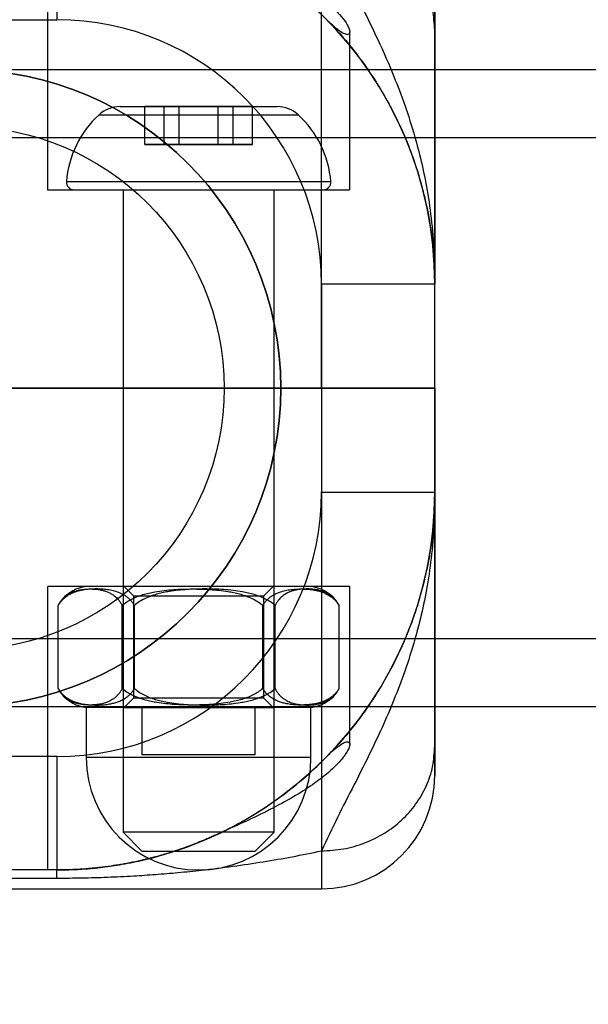
# Model space of a CAD drawing. Units: millimetres. Extents: x 14419 to 22420, y 29421 to 37049.
# Drawn here: x 18738 to 18768, y 31055 to 31108 of the extents above; entities that cross this region are included whole.
import ezdxf

# ---------------------------------------------------------------- set-up
doc = ezdxf.new("R2010")
doc.units = ezdxf.units.MM
doc.header["$LTSCALE"] = 200
doc.layers.add('OTWORY_MONTAŻOWE', color=1, linetype='Continuous')

msp = doc.modelspace()

# ---------------------------------------------------------------- linework, layer by layer
at = {"color": 7, "linetype": 'Continuous', "lineweight": 25}
for p, q in [((18754.301, 31088.078), (18754.301, 31114.57)), ((18739.801, 31113.578), (18739.801, 31098.578)), ((18740.301, 31113.578), (18740.301, 31107.578)), ((18730.301, 31107.578), (18740.301, 31107.578)), ((18755.801, 31098.578), (18755.801, 31106.941)), ((20225.301, 31104.928), (17385.301, 31104.928)), ((18760.301, 31104.928), (18737.276, 31104.928)), ((18760.301, 31088.078), (18760.301, 31104.915)), ((18742.531, 31102.544), (18753.071, 31102.544)), ((18743.647, 31102.978), (18751.954, 31102.978)), ((18746.77, 31102.978), (18744.948, 31102.978)), ((18744.948, 31102.978), (18745.979, 31102.978)), ((18744.948, 31100.978), (18744.948, 31102.978)), ((18745.979, 31102.978), (18748.833, 31102.978)), ((18745.979, 31100.978), (18745.979, 31102.978)), ((18749.624, 31102.978), (18746.77, 31102.978)), ((18746.77, 31100.978), (18746.77, 31102.978)), ((18748.833, 31102.978), (18750.655, 31102.978)), ((18748.833, 31100.978), (18748.833, 31102.978)), ((18750.655, 31102.978), (18749.624, 31102.978)), ((18749.624, 31100.978), (18749.624, 31102.978)), ((18750.655, 31100.978), (18750.655, 31102.978)), ((20225.301, 31101.328), (17385.301, 31101.328)), ((18746.77, 31100.978), (18744.948, 31100.978)), ((18744.948, 31100.978), (18745.979, 31100.978)), ((18745.979, 31100.978), (18748.833, 31100.978)), ((18749.624, 31100.978), (18746.77, 31100.978)), ((18748.833, 31100.978), (18750.655, 31100.978)), ((18750.655, 31100.978), (18749.624, 31100.978)), ((18740.802, 31099.01), (18754.8, 31099.01)), ((18739.801, 31098.578), (18755.789, 31098.578)), ((18741.203, 31098.578), (18754.403, 31098.578)), ((18743.801, 31098.578), (18743.801, 31088.078)), ((18743.801, 31098.578), (18743.801, 31064.578)), ((18743.801, 31098.578), (18751.801, 31098.578)), ((18751.801, 31088.078), (18751.801, 31098.578)), ((18751.801, 31064.578), (18751.801, 31098.578)), ((18754.301, 31093.578), (18754.301, 31088.078)), ((18760.301, 31093.578), (18754.301, 31093.578)), ((18760.301, 31088.078), (18760.301, 31093.578)), ((18760.301, 31088.078), (18710.301, 31088.078)), ((18716.301, 31088.078), (18754.301, 31088.078)), ((18718.451, 31088.078), (18752.151, 31088.078)), ((18743.801, 31088.078), (18743.801, 31077.578)), ((18751.801, 31088.078), (18743.801, 31088.078)), ((18751.801, 31077.578), (18751.801, 31088.078)), ((18752.151, 31088.078), (18754.301, 31088.078)), ((18754.301, 31088.078), (18754.301, 31061.586)), ((18754.301, 31088.078), (18754.301, 31082.578)), ((18754.301, 31088.078), (18760.301, 31088.078)), ((18760.301, 31088.078), (18754.301, 31088.078)), ((18760.301, 31082.578), (18760.301, 31088.078)), ((18760.301, 31088.078), (18760.301, 31071.24)), ((18754.301, 31082.578), (18760.301, 31082.578)), ((18739.801, 31077.578), (18739.801, 31062.578)), ((18755.801, 31077.578), (18739.814, 31077.578)), ((18753.748, 31077.578), (18741.854, 31077.578)), ((18751.801, 31077.578), (18743.801, 31077.578)), ((18743.851, 31077.578), (18744.351, 31077.078)), ((18751.751, 31077.578), (18743.852, 31077.578)), ((18751.251, 31077.078), (18751.751, 31077.578)), ((18755.801, 31069.218), (18755.801, 31077.578)), ((18744.351, 31077.078), (18744.351, 31071.678)), ((18744.351, 31077.078), (18751.25, 31077.078)), ((18751.251, 31071.678), (18751.251, 31077.078)), ((18740.363, 31072.178), (18740.363, 31076.578)), ((18743.755, 31072.178), (18743.755, 31076.578)), ((18744.409, 31072.178), (18744.409, 31076.578)), ((18751.193, 31072.178), (18751.193, 31076.578)), ((18751.848, 31072.178), (18751.848, 31076.578)), ((18755.24, 31072.178), (18755.24, 31076.578)), ((17408.729, 31074.828), (20201.801, 31074.828)), ((18744.351, 31071.678), (18743.851, 31071.178)), ((18751.25, 31071.678), (18744.351, 31071.678)), ((18751.751, 31071.178), (18751.251, 31071.678)), ((17408.727, 31071.228), (20201.801, 31071.228)), ((18737.301, 31071.228), (18760.301, 31071.228)), ((18741.854, 31071.178), (18741.854, 31068.526)), ((18753.748, 31071.178), (18741.854, 31071.178)), ((18743.852, 31071.178), (18751.751, 31071.178)), ((18744.801, 31071.178), (18744.801, 31068.678)), ((18750.8, 31071.178), (18744.802, 31071.178)), ((18750.801, 31068.678), (18750.801, 31071.178)), ((18753.749, 31068.526), (18753.749, 31071.178)), ((18750.8, 31068.678), (18744.802, 31068.678)), ((18740.301, 31068.578), (18730.301, 31068.578)), ((18740.301, 31068.578), (18740.301, 31062.578)), ((18753.749, 31068.526), (18741.855, 31068.526)), ((18743.801, 31064.578), (18744.801, 31063.578)), ((18751.801, 31064.578), (18743.802, 31064.578)), ((18750.801, 31063.578), (18751.801, 31064.578)), ((18744.802, 31063.578), (18750.801, 31063.578)), ((18740.301, 31062.578), (18730.301, 31062.578)), ((18740.301, 31062.578), (18739.801, 31062.578)), ((18740.301, 31062.148), (18740.301, 31062.578)), ((18730.301, 31062.148), (18740.301, 31062.148)), ((18737.301, 31061.578), (18754.301, 31061.578))]:
    msp.add_line(p, q, dxfattribs=at)
for radius in [16.85, 16.85, 13.85, 13.85]:
    msp.add_circle((18735.301, 31088.078), radius, dxfattribs=at)
for centre, radius, start, end in [((18740.301, 31093.578), 20, 0, 90), ((18740.301, 31093.578), 14, 0, 90), ((18735.301, 31088.078), 16.85, 0, 180), ((18735.301, 31088.078), 16.85, 0, 180), ((18746.161, 31098.578), 5.377, 132.471, 175.3904), ((18743.646, 31101.325), 1.653, 90, 132.471), ((18751.956, 31101.325), 1.653, 47.529, 90), ((18749.442, 31098.578), 5.377, 4.6096, 47.529), ((18741.2, 31098.978), 0.4, 175.3904, 270), ((18754.403, 31098.978), 0.4, 270, 4.6096), ((18735.301, 31088.078), 16.85, 180, 0), ((18735.301, 31088.078), 16.85, 180, 0), ((18740.301, 31082.578), 14, 270, 0), ((18740.301, 31082.578), 20, 270, 0), ((18742.094, 31075.592), 2, 96.9019, 140.2529), ((18753.509, 31075.592), 2, 39.7453, 83.0981), ((18742.094, 31073.163), 2, 219.7154, 263.0981), ((18753.509, 31073.163), 2, 276.9019, 320.2878), ((18747.801, 31068.526), 5.948, 180, 0), ((18754.301, 31067.578), 6, 270, 0)]:
    msp.add_arc(centre, radius, start, end, dxfattribs=at)
for points, knots in [([(18754.584, 31107.579), (18754.361, 31107.8), (18753.915, 31108.243), (18753.028, 31109.024), (18751.938, 31109.867), (18750.656, 31110.713), (18749.3, 31111.459), (18747.906, 31112.098), (18746.459, 31112.625), (18745.074, 31113.017), (18743.812, 31113.278), (18742.719, 31113.44), (18741.781, 31113.529), (18740.919, 31113.574), (18740.524, 31113.576), (18740.301, 31113.578)], [0, 0, 0, 0, 0.070529, 0.141092, 0.230119, 0.319108, 0.398883, 0.478595, 0.558866, 0.639086, 0.709392, 0.779701, 0.846747, 0.913802, 1, 1, 1, 1]), ([(18754.301, 31112.566), (18754.581, 31111.974), (18755.148, 31110.774), (18756.046, 31109.059), (18756.953, 31107.25), (18757.757, 31105.521), (18758.439, 31103.842), (18759, 31102.251), (18759.472, 31100.619), (18759.839, 31098.957), (18760.1, 31097.309), (18760.27, 31095.524), (18760.291, 31094.223), (18760.301, 31093.578)], [0, 0, 0, 0, 0.11658, 0.236399, 0.358533, 0.482725, 0.566857, 0.652296, 0.738793, 0.804216, 0.869932, 0.935411, 1, 1, 1, 1]), ([(18748.525, 31111.809), (18749.006, 31111.593), (18749.984, 31111.153), (18751.366, 31110.504), (18752.635, 31109.838), (18753.727, 31109.165), (18754.629, 31108.487), (18755.251, 31107.887), (18755.634, 31107.39), (18755.799, 31107.055), (18755.811, 31106.85), (18755.71, 31106.772), (18755.492, 31106.829), (18755.131, 31107.054), (18754.784, 31107.388), (18754.584, 31107.58)], [0, 0, 0, 0, 0.091523, 0.185706, 0.277228, 0.371387, 0.463269, 0.557879, 0.629809, 0.703541, 0.757579, 0.812996, 0.867123, 0.923314, 1, 1, 1, 1]), ([(18760.301, 31088.078), (18760.301, 31088.655), (18760.301, 31089.808), (18760.301, 31091.525), (18760.301, 31093.201), (18760.301, 31094.824), (18760.301, 31096.384), (18760.301, 31097.863), (18760.301, 31099.256), (18760.301, 31100.557), (18760.301, 31101.797), (18760.301, 31102.966), (18760.301, 31104.052), (18760.301, 31105.219), (18760.301, 31106.38), (18760.301, 31107.295), (18760.301, 31107.901), (18760.301, 31108.28), (18760.301, 31108.512), (18760.301, 31108.601), (18760.301, 31108.548), (18760.301, 31108.323), (18760.301, 31107.872), (18760.301, 31107.305), (18760.301, 31107.022)], [0, 0, 0, 0, 0.043037, 0.085926, 0.128975, 0.170673, 0.212237, 0.253947, 0.293536, 0.33301, 0.37261, 0.4136, 0.454462, 0.495463, 0.559465, 0.62348, 0.666671, 0.709713, 0.752916, 0.795199, 0.837342, 0.879636, 0.939815, 1, 1, 1, 1]), ([(18754.583, 31107.579), (18754.882, 31107.262), (18755.459, 31106.652), (18756.288, 31105.618), (18757.063, 31104.518), (18757.777, 31103.336), (18758.416, 31102.094), (18758.971, 31100.797), (18759.438, 31099.449), (18759.813, 31098.053), (18760.088, 31096.606), (18760.267, 31095.111), (18760.29, 31094.082), (18760.301, 31093.578)], [0, 0, 0, 0, 0.108559, 0.209572, 0.315004, 0.415048, 0.508306, 0.601337, 0.68795, 0.768601, 0.849635, 0.926452, 1, 1, 1, 1]), ([(18760.301, 31107.022), (18760.301, 31106.562), (18760.301, 31105.641), (18760.301, 31104.413), (18760.301, 31103.237), (18760.301, 31102.113), (18760.301, 31100.997), (18760.301, 31099.99), (18760.301, 31099.025), (18760.301, 31098.135), (18760.301, 31097.172), (18760.301, 31096.129), (18760.301, 31094.971), (18760.301, 31094.036), (18760.301, 31093.578)], [0, 0, 0, 0, 0.091592, 0.183441, 0.277024, 0.372775, 0.466208, 0.565416, 0.634361, 0.711133, 0.783195, 0.855905, 0.929257, 1, 1, 1, 1]), ([(18760.301, 31088.078), (18760.301, 31087.501), (18760.301, 31086.348), (18760.301, 31084.63), (18760.301, 31082.955), (18760.301, 31081.332), (18760.301, 31079.772), (18760.301, 31078.292), (18760.301, 31076.899), (18760.301, 31075.598), (18760.301, 31074.358), (18760.301, 31073.189), (18760.301, 31072.103), (18760.301, 31070.937), (18760.301, 31069.776), (18760.301, 31068.86), (18760.301, 31068.254), (18760.301, 31067.875), (18760.301, 31067.644), (18760.301, 31067.555), (18760.301, 31067.608), (18760.301, 31067.833), (18760.301, 31068.284), (18760.301, 31068.851), (18760.301, 31069.134)], [0, 0, 0, 0, 0.043037, 0.085926, 0.128975, 0.170673, 0.212237, 0.253947, 0.293536, 0.33301, 0.37261, 0.4136, 0.454462, 0.495463, 0.559465, 0.62348, 0.666671, 0.709713, 0.752916, 0.795199, 0.837342, 0.879636, 0.939815, 1, 1, 1, 1]), ([(18760.301, 31082.578), (18760.291, 31081.932), (18760.27, 31080.632), (18760.1, 31078.846), (18759.839, 31077.198), (18759.472, 31075.537), (18759, 31073.904), (18758.439, 31072.313), (18757.757, 31070.636), (18756.954, 31068.903), (18756.045, 31067.098), (18755.148, 31065.38), (18754.581, 31064.181), (18754.301, 31063.59)], [0, 0, 0, 0, 0.0645894, 0.1300683, 0.1957819, 0.2612092, 0.3476984, 0.4331366, 0.5173078, 0.6414701, 0.7636073, 0.8834098, 1, 1, 1, 1]), ([(18760.301, 31082.578), (18760.29, 31082.074), (18760.267, 31081.044), (18760.088, 31079.549), (18759.837, 31078.228), (18759.537, 31077.069), (18759.217, 31076.053), (18758.84, 31075.046), (18758.399, 31074.039), (18757.891, 31073.036), (18757.313, 31072.039), (18756.684, 31071.087), (18756.019, 31070.195), (18755.321, 31069.353), (18754.834, 31068.84), (18754.583, 31068.576)], [0, 0, 0, 0, 0.073549, 0.150365, 0.231399, 0.291366, 0.354613, 0.421347, 0.491745, 0.568909, 0.650792, 0.737522, 0.823216, 0.909008, 1, 1, 1, 1]), ([(18760.301, 31069.134), (18760.301, 31069.525), (18760.301, 31070.32), (18760.301, 31071.401), (18760.301, 31072.419), (18760.301, 31073.365), (18760.301, 31074.281), (18760.301, 31075.257), (18760.301, 31076.2), (18760.301, 31077.141), (18760.301, 31078.02), (18760.301, 31078.983), (18760.301, 31080.026), (18760.301, 31081.185), (18760.301, 31082.119), (18760.301, 31082.578)], [0, 0, 0, 0, 0.0776446, 0.1576355, 0.2389687, 0.3158072, 0.3902409, 0.4716471, 0.5683166, 0.6343517, 0.7110519, 0.7831944, 0.8559055, 0.9292646, 1, 1, 1, 1]), ([(18744.409, 31076.578), (18744.374, 31076.631), (18744.303, 31076.739), (18744.183, 31076.871), (18744.057, 31076.986), (18743.925, 31077.083), (18743.787, 31077.165), (18743.596, 31077.257), (18743.352, 31077.341), (18743.053, 31077.403), (18742.758, 31077.438), (18742.469, 31077.451), (18742.186, 31077.448), (18741.903, 31077.427), (18741.644, 31077.389), (18741.408, 31077.334), (18741.197, 31077.265), (18740.988, 31077.17), (18740.813, 31077.061), (18740.671, 31076.948), (18740.563, 31076.843), (18740.459, 31076.723), (18740.395, 31076.626), (18740.363, 31076.578)], [0, 0, 0, 0, 0.0323629, 0.0653654, 0.0983849, 0.1318464, 0.1664544, 0.2010691, 0.2710154, 0.3423216, 0.4138436, 0.4804396, 0.5471099, 0.6140265, 0.6810488, 0.731532, 0.7820046, 0.8328381, 0.8841999, 0.9128321, 0.9417535, 0.9706642, 1, 1, 1, 1]), ([(18740.363, 31076.578), (18740.393, 31076.631), (18740.453, 31076.738), (18740.553, 31076.871), (18740.658, 31076.985), (18740.77, 31077.083), (18740.885, 31077.165), (18741.045, 31077.257), (18741.25, 31077.341), (18741.5, 31077.403), (18741.748, 31077.438), (18741.99, 31077.451), (18742.227, 31077.448), (18742.464, 31077.427), (18742.682, 31077.389), (18742.879, 31077.334), (18743.056, 31077.265), (18743.232, 31077.17), (18743.379, 31077.061), (18743.497, 31076.948), (18743.587, 31076.843), (18743.675, 31076.723), (18743.728, 31076.626), (18743.755, 31076.578)], [0, 0, 0, 0, 0.032476, 0.064974, 0.098404, 0.131846, 0.166396, 0.201068, 0.271014, 0.34232, 0.413841, 0.480438, 0.547108, 0.614025, 0.681048, 0.731371, 0.782004, 0.832837, 0.884199, 0.912858, 0.94151, 0.970763, 1, 1, 1, 1]), ([(18743.755, 31076.578), (18743.834, 31076.641), (18743.993, 31076.769), (18744.263, 31076.921), (18744.551, 31077.049), (18744.854, 31077.153), (18745.166, 31077.236), (18745.541, 31077.313), (18745.976, 31077.375), (18746.473, 31077.42), (18746.973, 31077.444), (18747.62, 31077.454), (18748.258, 31077.436), (18748.884, 31077.385), (18749.299, 31077.33), (18749.657, 31077.263), (18749.96, 31077.191), (18750.259, 31077.099), (18750.561, 31076.981), (18750.858, 31076.829), (18751.069, 31076.685), (18751.175, 31076.594), (18751.193, 31076.578)], [0, 0, 0, 0, 0.03888, 0.078444, 0.119069, 0.160019, 0.201687, 0.243506, 0.307251, 0.371204, 0.435566, 0.500007, 0.620666, 0.681277, 0.742022, 0.781762, 0.821601, 0.861866, 0.902357, 0.946078, 0.990511, 1, 1, 1, 1]), ([(18751.848, 31076.578), (18751.769, 31076.641), (18751.61, 31076.769), (18751.34, 31076.921), (18751.052, 31077.049), (18750.749, 31077.153), (18750.437, 31077.236), (18750.062, 31077.313), (18749.627, 31077.375), (18749.13, 31077.42), (18748.63, 31077.444), (18747.983, 31077.454), (18747.345, 31077.436), (18746.719, 31077.385), (18746.304, 31077.33), (18745.946, 31077.263), (18745.643, 31077.191), (18745.344, 31077.099), (18745.042, 31076.981), (18744.745, 31076.829), (18744.534, 31076.685), (18744.428, 31076.594), (18744.409, 31076.578)], [0, 0, 0, 0, 0.0388797, 0.0784437, 0.1190689, 0.1600194, 0.2016866, 0.2435057, 0.3072511, 0.371204, 0.4355659, 0.5000074, 0.6206659, 0.6812771, 0.7420217, 0.7817623, 0.8216008, 0.8618656, 0.9023566, 0.9460778, 0.9905108, 1, 1, 1, 1]), ([(18751.193, 31076.578), (18751.229, 31076.631), (18751.3, 31076.739), (18751.42, 31076.871), (18751.546, 31076.986), (18751.694, 31077.094), (18751.864, 31077.192), (18752.056, 31077.275), (18752.284, 31077.347), (18752.55, 31077.404), (18752.845, 31077.438), (18753.134, 31077.451), (18753.416, 31077.448), (18753.7, 31077.427), (18753.959, 31077.389), (18754.194, 31077.334), (18754.405, 31077.265), (18754.615, 31077.17), (18754.79, 31077.061), (18754.931, 31076.948), (18755.04, 31076.843), (18755.144, 31076.723), (18755.208, 31076.626), (18755.24, 31076.578)], [0, 0, 0, 0, 0.032363, 0.065365, 0.098384, 0.131846, 0.178193, 0.22462, 0.27102, 0.342326, 0.413847, 0.480443, 0.547113, 0.614029, 0.681051, 0.731467, 0.782006, 0.832839, 0.884201, 0.912833, 0.941754, 0.970664, 1, 1, 1, 1]), ([(18755.24, 31076.578), (18755.21, 31076.631), (18755.15, 31076.738), (18755.05, 31076.871), (18754.945, 31076.985), (18754.833, 31077.083), (18754.718, 31077.165), (18754.558, 31077.257), (18754.353, 31077.341), (18754.103, 31077.403), (18753.855, 31077.438), (18753.613, 31077.451), (18753.376, 31077.448), (18753.139, 31077.427), (18752.921, 31077.389), (18752.724, 31077.334), (18752.547, 31077.265), (18752.371, 31077.17), (18752.224, 31077.061), (18752.106, 31076.948), (18752.016, 31076.843), (18751.928, 31076.723), (18751.874, 31076.626), (18751.848, 31076.578)], [0, 0, 0, 0, 0.032476, 0.064974, 0.098404, 0.131846, 0.166396, 0.201068, 0.271014, 0.34232, 0.413841, 0.480438, 0.547108, 0.614025, 0.681048, 0.731371, 0.782004, 0.832837, 0.884199, 0.912858, 0.94151, 0.970763, 1, 1, 1, 1]), ([(18740.363, 31072.178), (18740.399, 31072.125), (18740.488, 31071.99), (18740.652, 31071.82), (18740.826, 31071.685), (18741.01, 31071.576), (18741.201, 31071.489), (18741.445, 31071.41), (18741.719, 31071.352), (18742.015, 31071.318), (18742.304, 31071.304), (18742.586, 31071.308), (18742.869, 31071.328), (18743.129, 31071.367), (18743.364, 31071.422), (18743.575, 31071.491), (18743.785, 31071.586), (18743.96, 31071.695), (18744.101, 31071.808), (18744.209, 31071.912), (18744.314, 31072.033), (18744.377, 31072.129), (18744.409, 31072.178)], [0, 0, 0, 0, 0.032364, 0.082052, 0.131812, 0.166364, 0.218667, 0.270989, 0.342298, 0.413822, 0.48042, 0.547093, 0.614012, 0.681037, 0.731362, 0.781996, 0.832832, 0.884195, 0.912829, 0.941751, 0.970663, 1, 1, 1, 1]), ([(18743.755, 31072.178), (18743.725, 31072.124), (18743.666, 31072.017), (18743.566, 31071.885), (18743.46, 31071.77), (18743.349, 31071.672), (18743.233, 31071.59), (18743.074, 31071.499), (18742.869, 31071.415), (18742.618, 31071.352), (18742.371, 31071.318), (18742.129, 31071.304), (18741.892, 31071.308), (18741.654, 31071.328), (18741.437, 31071.367), (18741.24, 31071.422), (18741.063, 31071.491), (18740.887, 31071.586), (18740.74, 31071.695), (18740.622, 31071.808), (18740.531, 31071.912), (18740.443, 31072.033), (18740.39, 31072.129), (18740.363, 31072.178)], [0, 0, 0, 0, 0.0324758, 0.0649748, 0.0984046, 0.1318465, 0.1663973, 0.2010691, 0.2710155, 0.3423217, 0.4138438, 0.4804397, 0.5471101, 0.6140267, 0.681049, 0.7313721, 0.7820045, 0.832838, 0.8841998, 0.912859, 0.9415108, 0.9707633, 1, 1, 1, 1]), ([(18751.193, 31072.178), (18751.115, 31072.114), (18750.956, 31071.986), (18750.685, 31071.834), (18750.398, 31071.707), (18750.095, 31071.603), (18749.783, 31071.52), (18749.408, 31071.443), (18748.972, 31071.38), (18748.476, 31071.336), (18747.976, 31071.311), (18747.328, 31071.302), (18746.691, 31071.319), (18746.064, 31071.371), (18745.65, 31071.426), (18745.291, 31071.492), (18744.989, 31071.564), (18744.689, 31071.656), (18744.388, 31071.774), (18744.09, 31071.927), (18743.88, 31072.07), (18743.774, 31072.162), (18743.755, 31072.178)], [0, 0, 0, 0, 0.03888, 0.078444, 0.119069, 0.160019, 0.201687, 0.243506, 0.307251, 0.371204, 0.435566, 0.500007, 0.620666, 0.681277, 0.742022, 0.781762, 0.821601, 0.861866, 0.902357, 0.946078, 0.990511, 1, 1, 1, 1]), ([(18744.409, 31072.178), (18744.488, 31072.114), (18744.647, 31071.986), (18744.918, 31071.834), (18745.205, 31071.707), (18745.508, 31071.603), (18745.82, 31071.52), (18746.195, 31071.443), (18746.631, 31071.38), (18747.127, 31071.336), (18747.627, 31071.311), (18748.274, 31071.302), (18748.912, 31071.319), (18749.539, 31071.371), (18749.953, 31071.426), (18750.311, 31071.492), (18750.614, 31071.564), (18750.914, 31071.656), (18751.215, 31071.774), (18751.513, 31071.927), (18751.723, 31072.07), (18751.829, 31072.162), (18751.848, 31072.178)], [0, 0, 0, 0, 0.03888, 0.078444, 0.119069, 0.160019, 0.201687, 0.243506, 0.307251, 0.371204, 0.435566, 0.500007, 0.620666, 0.681277, 0.742022, 0.781762, 0.821601, 0.861866, 0.902357, 0.946078, 0.990511, 1, 1, 1, 1]), ([(18755.24, 31072.178), (18755.204, 31072.124), (18755.133, 31072.017), (18755.013, 31071.884), (18754.887, 31071.77), (18754.755, 31071.672), (18754.617, 31071.59), (18754.427, 31071.499), (18754.182, 31071.415), (18753.884, 31071.352), (18753.588, 31071.318), (18753.299, 31071.304), (18753.017, 31071.308), (18752.734, 31071.328), (18752.474, 31071.367), (18752.239, 31071.422), (18752.028, 31071.491), (18751.818, 31071.586), (18751.643, 31071.695), (18751.502, 31071.808), (18751.394, 31071.912), (18751.289, 31072.033), (18751.225, 31072.129), (18751.193, 31072.178)], [0, 0, 0, 0, 0.032363, 0.065365, 0.098384, 0.131846, 0.166454, 0.201068, 0.271014, 0.34232, 0.413841, 0.480438, 0.547108, 0.614025, 0.681048, 0.731531, 0.782004, 0.832837, 0.884199, 0.912832, 0.941753, 0.970664, 1, 1, 1, 1]), ([(18751.848, 31072.178), (18751.877, 31072.124), (18751.937, 31072.017), (18752.037, 31071.885), (18752.143, 31071.77), (18752.254, 31071.672), (18752.37, 31071.59), (18752.529, 31071.499), (18752.734, 31071.415), (18752.985, 31071.352), (18753.232, 31071.318), (18753.474, 31071.304), (18753.711, 31071.308), (18753.949, 31071.328), (18754.166, 31071.367), (18754.363, 31071.422), (18754.54, 31071.491), (18754.716, 31071.586), (18754.863, 31071.695), (18754.981, 31071.808), (18755.072, 31071.912), (18755.16, 31072.033), (18755.213, 31072.129), (18755.24, 31072.178)], [0, 0, 0, 0, 0.0324758, 0.0649748, 0.0984046, 0.1318465, 0.1663973, 0.2010691, 0.2710155, 0.3423217, 0.4138438, 0.4804397, 0.5471101, 0.6140267, 0.681049, 0.7313721, 0.7820045, 0.832838, 0.8841998, 0.912859, 0.9415108, 0.9707633, 1, 1, 1, 1]), ([(18754.582, 31068.577), (18754.716, 31068.707), (18754.986, 31068.972), (18755.322, 31069.227), (18755.585, 31069.362), (18755.748, 31069.368), (18755.814, 31069.271), (18755.786, 31069.067), (18755.61, 31068.727), (18755.231, 31068.254), (18754.678, 31067.725), (18753.929, 31067.14), (18752.957, 31066.508), (18751.758, 31065.85), (18750.4, 31065.192), (18749.294, 31064.694), (18748.658, 31064.408), (18748.521, 31064.347)], [0, 0, 0, 0, 0.0504, 0.102202, 0.152655, 0.204758, 0.252869, 0.30197, 0.375931, 0.451999, 0.527891, 0.605345, 0.695147, 0.78742, 0.879433, 0.974157, 1, 1, 1, 1]), ([(18740.301, 31062.578), (18740.402, 31062.578), (18740.671, 31062.579), (18741.283, 31062.597), (18742.155, 31062.656), (18743.184, 31062.777), (18744.312, 31062.972), (18745.507, 31063.255), (18746.726, 31063.622), (18747.945, 31064.081), (18749.17, 31064.634), (18750.367, 31065.278), (18751.57, 31066.033), (18752.705, 31066.869), (18753.754, 31067.756), (18754.307, 31068.303), (18754.583, 31068.576)], [0, 0, 0, 0, 0.041788, 0.112086, 0.182374, 0.251727, 0.321073, 0.388379, 0.455701, 0.52365, 0.591633, 0.666108, 0.740624, 0.827185, 0.913753, 1, 1, 1, 1]), ([(18748.522, 31064.345), (18748.267, 31064.234), (18747.548, 31063.92), (18746.324, 31063.489), (18744.955, 31063.11), (18743.708, 31062.86), (18742.629, 31062.705), (18741.706, 31062.621), (18740.883, 31062.581), (18740.507, 31062.579), (18740.301, 31062.578)], [0, 0, 0, 0, 0.078189, 0.220949, 0.363626, 0.48929, 0.61496, 0.735403, 0.855863, 1, 1, 1, 1]), ([(18748.522, 31064.345), (18748.469, 31064.322), (18748.37, 31064.277), (18748.227, 31064.215), (18748.102, 31064.162), (18747.993, 31064.116), (18747.726, 31064.005), (18747.312, 31063.843), (18746.758, 31063.646), (18746.199, 31063.464), (18745.629, 31063.297), (18745.039, 31063.144), (18744.451, 31063.01), (18743.849, 31062.891), (18743.206, 31062.786), (18742.589, 31062.706), (18742.007, 31062.648), (18741.455, 31062.609), (18740.89, 31062.583), (18740.492, 31062.579), (18740.301, 31062.578)], [0, 0, 0, 0, 0.025085, 0.04749, 0.067216, 0.084262, 0.098628, 0.192232, 0.275584, 0.348687, 0.438346, 0.519326, 0.591657, 0.67173, 0.746278, 0.815919, 0.868289, 0.913544, 0.95876, 1, 1, 1, 1]), ([(18740.301, 31062.148), (18740.741, 31062.15), (18741.636, 31062.155), (18742.994, 31062.195), (18744.293, 31062.258), (18745.537, 31062.341), (18746.735, 31062.441), (18748.107, 31062.58), (18749.612, 31062.768), (18751.208, 31063.005), (18752.77, 31063.274), (18753.786, 31063.483), (18754.301, 31063.59)], [0, 0, 0, 0, 0.087973, 0.179168, 0.274233, 0.353952, 0.438368, 0.527658, 0.648819, 0.767683, 0.881985, 1, 1, 1, 1])]:
    msp.add_open_spline(points, degree=3, knots=knots, dxfattribs=at)
for points in [[(18760.301, 31107.022), (18760.279, 31107.384), (18760.234, 31108.11), (18759.878, 31109.157), (18759.323, 31110.122), (18758.571, 31110.967), (18757.656, 31111.662), (18756.612, 31112.174), (18755.48, 31112.504), (18754.694, 31112.545), (18754.301, 31112.566)], [(18754.301, 31063.59), (18754.694, 31063.61), (18755.48, 31063.651), (18756.612, 31063.981), (18757.656, 31064.494), (18758.571, 31065.188), (18759.323, 31066.034), (18759.878, 31066.999), (18760.234, 31068.045), (18760.279, 31068.771), (18760.301, 31069.134)]]:
    msp.add_open_spline(points, degree=3, dxfattribs=at)
at = {"layer": 'OTWORY_MONTAŻOWE'}
msp.add_circle((18735.301, 31088.078), 300, dxfattribs=at)

doc.saveas('drawing.dxf')
